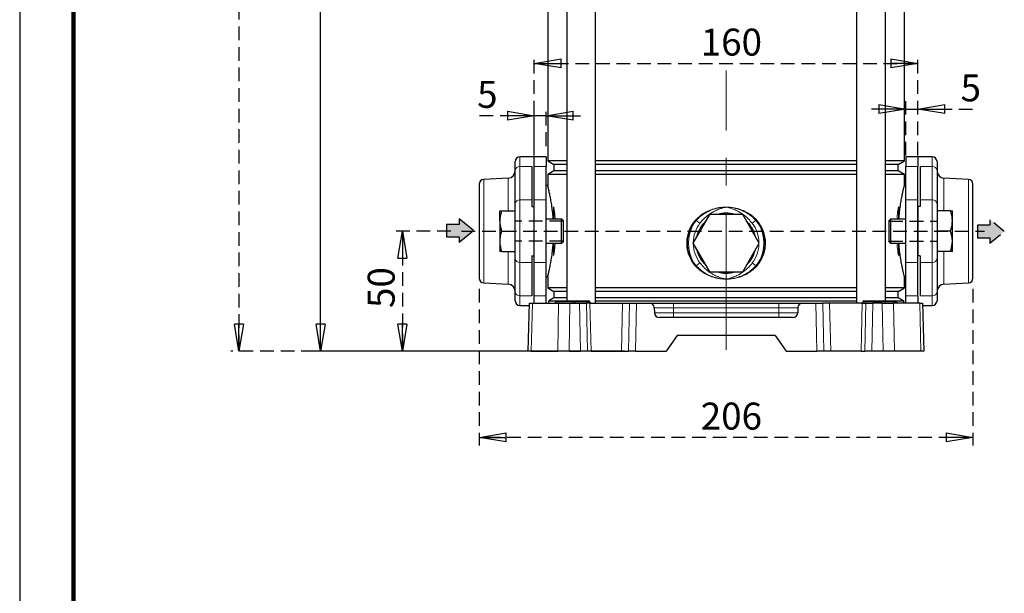
# Model space of a CAD drawing. Units: millimetres. Extents: x -4 to 213, y 0 to 297.
# Drawn here: x 0 to 91, y 123 to 177 of the extents above; entities that cross this region are included whole.
import ezdxf

# ---------------------------------------------------------------- set-up
doc = ezdxf.new("R2010")
doc.units = ezdxf.units.MM
doc.linetypes.add('CENTERX2', pattern=[20.32, 12.7, -2.54, 2.54, -2.54])
doc.linetypes.add('HIDDEN', pattern=[1.905, 1.27, -0.635])
doc.layers.add('FORMAT', color=7, linetype='Continuous')
doc.layers.add('TRATTEGGIO', color=7, linetype='HIDDEN')
doc.styles.add('SLDTEXTSTYLE0', font='TXT', dxfattribs={"width": 0.605})
doc.dimstyles.new('SLDDIMSTYLE0', dxfattribs={"dimtxt": 2.5, "dimasz": 2.5, "dimexe": 0, "dimexo": 0.0625, "dimtad": 1, "dimlfac": 4.5, "dimrnd": 1e-09, "dimzin": 12, "dimdsep": 46, "dimtxsty": 'SLDTEXTSTYLE0', "dimblk1": 'CLOSED', "dimblk2": 'CLOSED', "dimsah": 1, "dimcen": 0.09, "dimadec": 0, "dimazin": 3, "dimtfac": 1, "dimtofl": 0, "dimtmove": 0, "dimatfit": 3, "dimldrblk": 'CLOSED', "dimfxl": 0, "dimfrac": 2, "dimtolj": 1, "dimtzin": 12, "dimarcsym": 0})
doc.dimstyles.new('SLDDIMSTYLE1', dxfattribs={"dimtxt": 2.5, "dimasz": 2.5, "dimexe": 0, "dimexo": 0.0625, "dimtad": 1, "dimlfac": 4.5, "dimrnd": 1e-09, "dimzin": 12, "dimdsep": 46, "dimtxsty": 'SLDTEXTSTYLE0', "dimblk1": 'CLOSED', "dimblk2": 'CLOSED', "dimsah": 1, "dimcen": 0.09, "dimadec": 0, "dimazin": 3, "dimtfac": 1, "dimtmove": 0, "dimatfit": 0, "dimldrblk": 'CLOSED', "dimfxl": 0, "dimfrac": 2, "dimtolj": 1, "dimtzin": 12, "dimarcsym": 0})

# ---------------------------------------------------------------- blocks, each defined once
blk = doc.blocks.new('_Closed')
at = {"color": 0, "linetype": 'ByBlock', "lineweight": -2}
for p, q in [((-1, 0.166667), (0, 0)), ((-1, 0.166667), (-1, -0.166667)), ((0, 0), (-1, -0.166667)), ((0, 0), (-1, 0))]:
    blk.add_line(p, q, dxfattribs=at)
blk = doc.blocks.new('_D')
at = {"layer": 'TRATTEGGIO'}
for p, q in [((39.967, 156.964), (34.73, 156.964)), ((35.48, 156.964), (35.48, 145.852)), ((46.421, 145.852), (34.73, 145.852))]:
    blk.add_line(p, q, dxfattribs=at)
at = {"layer": 'TRATTEGGIO', "xscale": 2.5, "yscale": 2.5}
for p, rotation in [((35.48, 156.964), 90.0000000000004), ((35.48, 145.852), 270.0000000000004)]:
    blk.add_blockref('_Closed', p, dxfattribs=dict(at, rotation=rotation))
at = {"layer": 'TRATTEGGIO', "insert": (32.257, 149.842), "char_height": 2.5, "attachment_point": 1, "rotation": 90, "style": 'SLDTEXTSTYLE0'}
blk.add_mtext('50', dxfattribs=at)
blk = doc.blocks.new('_D_1')
at = {"layer": 'FORMAT'}
for p, q in [((42.264, 227.408), (27.139, 227.408)), ((27.889, 145.852), (27.889, 227.408)), ((56.077, 145.852), (27.139, 145.852))]:
    blk.add_line(p, q, dxfattribs=at)
at = {"layer": 'FORMAT', "xscale": 2.5, "yscale": 2.5}
for p, rotation in [((27.889, 227.408), 90.0000000000004), ((27.889, 145.852), 270.0000000000004)]:
    blk.add_blockref('_Closed', p, dxfattribs=dict(at, rotation=rotation))
at = {"layer": 'FORMAT', "insert": (24.667, 184.281), "char_height": 2.5, "attachment_point": 1, "rotation": 90, "style": 'SLDTEXTSTYLE0'}
blk.add_mtext('367', dxfattribs=at)
blk = doc.blocks.new('_D_2')
at = {"layer": 'TRATTEGGIO'}
for p, q in [((53.153, 284.519), (19.568, 284.519)), ((20.318, 284.519), (20.318, 145.852)), ((46.421, 145.852), (19.568, 145.852))]:
    blk.add_line(p, q, dxfattribs=at)
at = {"layer": 'TRATTEGGIO', "xscale": 2.5, "yscale": 2.5}
for p, rotation in [((20.318, 284.519), 90.0000000000004), ((20.318, 145.852), 270.0000000000004)]:
    blk.add_blockref('_Closed', p, dxfattribs=dict(at, rotation=rotation))
at = {"layer": 'TRATTEGGIO', "insert": (17.095, 212.837), "char_height": 2.5, "attachment_point": 1, "rotation": 90, "style": 'SLDTEXTSTYLE0'}
blk.add_mtext('624', dxfattribs=at)
blk = doc.blocks.new('_D_4')
at = {"layer": 'TRATTEGGIO'}
for p, q in [((47.708, 163.96), (47.708, 173.261)), ((83.264, 163.96), (83.264, 173.261)), ((47.708, 172.511), (83.264, 172.511))]:
    blk.add_line(p, q, dxfattribs=at)
at = {"layer": 'TRATTEGGIO', "xscale": 2.5, "yscale": 2.5, "rotation": 180.0000000000004}
blk.add_blockref('_Closed', (47.708, 172.511), dxfattribs=at)
at = {"layer": 'TRATTEGGIO', "xscale": 2.5, "yscale": 2.5}
blk.add_blockref('_Closed', (83.264, 172.511), dxfattribs=at)
at = {"layer": 'TRATTEGGIO', "insert": (63.137, 175.733), "char_height": 2.5, "attachment_point": 1, "style": 'SLDTEXTSTYLE0'}
blk.add_mtext('160', dxfattribs=at)
blk = doc.blocks.new('_D_5')
at = {"layer": 'TRATTEGGIO'}
for p, q in [((47.708, 164.852), (47.708, 168.416)), ((48.819, 164.852), (48.819, 168.416)), ((47.708, 167.666), (42.407, 167.666)), ((48.819, 167.666), (47.708, 167.666)), ((48.819, 167.666), (52.569, 167.666))]:
    blk.add_line(p, q, dxfattribs=at)
at = {"layer": 'TRATTEGGIO', "xscale": 2.5, "yscale": 2.5}
blk.add_blockref('_Closed', (47.708, 167.666), dxfattribs=at)
at = {"layer": 'TRATTEGGIO', "xscale": 2.5, "yscale": 2.5, "rotation": 180.0000000000004}
blk.add_blockref('_Closed', (48.819, 167.666), dxfattribs=at)
at = {"layer": 'TRATTEGGIO', "insert": (42.407, 170.889), "char_height": 2.5, "attachment_point": 1, "style": 'SLDTEXTSTYLE0'}
blk.add_mtext('5', dxfattribs=at)
blk = doc.blocks.new('_D_6')
at = {"layer": 'TRATTEGGIO'}
for p, q in [((82.153, 163.96), (82.153, 169.024)), ((83.264, 163.96), (83.264, 169.024)), ((82.153, 168.274), (78.403, 168.274)), ((82.153, 168.274), (83.264, 168.274)), ((83.264, 168.274), (88.787, 168.274))]:
    blk.add_line(p, q, dxfattribs=at)
at = {"layer": 'TRATTEGGIO', "xscale": 2.5, "yscale": 2.5}
blk.add_blockref('_Closed', (82.153, 168.274), dxfattribs=at)
at = {"layer": 'TRATTEGGIO', "xscale": 2.5, "yscale": 2.5, "rotation": 180.0000000000004}
blk.add_blockref('_Closed', (83.264, 168.274), dxfattribs=at)
at = {"layer": 'TRATTEGGIO', "insert": (87.221, 171.497), "char_height": 2.5, "attachment_point": 1, "style": 'SLDTEXTSTYLE0'}
blk.add_mtext('5', dxfattribs=at)
blk = doc.blocks.new('_D_7')
at = {"layer": 'TRATTEGGIO'}
for p, q in [((42.597, 151.608), (42.597, 137.102)), ((88.375, 151.608), (88.375, 137.102)), ((88.375, 137.852), (42.597, 137.852))]:
    blk.add_line(p, q, dxfattribs=at)
at = {"layer": 'TRATTEGGIO', "xscale": 2.5, "yscale": 2.5, "rotation": 180.0000000000004}
blk.add_blockref('_Closed', (42.597, 137.852), dxfattribs=at)
at = {"layer": 'TRATTEGGIO', "xscale": 2.5, "yscale": 2.5}
blk.add_blockref('_Closed', (88.375, 137.852), dxfattribs=at)
at = {"layer": 'TRATTEGGIO', "insert": (63.137, 141.075), "char_height": 2.5, "attachment_point": 1, "style": 'SLDTEXTSTYLE0'}
blk.add_mtext('206', dxfattribs=at)

msp = doc.modelspace()

# ---------------------------------------------------------------- hatches: boundary and pattern name
at = {"linetype": 'Continuous'}
for points in [[(39.5729, 156.4282), (40.7416, 156.4282), (40.7416, 155.9302), (42.0708, 157.0102), (40.7416, 158.0902), (40.7416, 157.5922), (39.5729, 157.5922)], [(88.7795, 157.5167), (88.7795, 156.3527), (89.9482, 156.3527), (89.9482, 155.8547), (91.2774, 156.9347), (89.9482, 158.0147), (89.9482, 157.5167)]]:
    msp.add_hatch(color=3, dxfattribs=at).paths.add_polyline_path(points, flags=0)

# ---------------------------------------------------------------- linework, layer by layer
at = {"color": 7, "linetype": 'Continuous', "lineweight": 25}
for p, q in [((0, 297), (0, 0)), ((50.7176, 200.8524), (50.7176, 150.5191)), ((53.3843, 150.2969), (53.3843, 200.8524)), ((77.5877, 200.8524), (77.5877, 150.2969)), ((80.2543, 150.5191), (80.2543, 200.8524)), ((48.9526, 185.5555), (48.9526, 163.4827)), ((82.0193, 163.4827), (82.0193, 185.5555)), ((45.9304, 162.5729), (45.9304, 163.408)), ((47.7082, 163.8524), (46.3748, 163.8524)), ((48.8193, 163.8524), (47.7082, 163.8524)), ((47.7082, 162.9598), (47.7082, 163.8524)), ((48.8193, 163.8524), (48.8193, 162.9598)), ((48.9526, 163.4827), (49.5304, 163.1491)), ((50.7176, 163.4827), (48.9526, 163.4827)), ((77.5877, 163.4827), (53.3843, 163.4827)), ((82.0193, 163.4827), (80.2543, 163.4827)), ((81.4415, 163.1491), (82.0193, 163.4827)), ((83.2637, 163.8524), (82.1526, 163.8524)), ((82.1526, 163.8524), (82.1526, 162.9598)), ((84.5971, 163.8524), (83.2637, 163.8524)), ((83.2637, 163.8524), (83.2637, 162.9598)), ((85.0415, 163.408), (85.0415, 162.5729)), ((45.9304, 159.4781), (45.9304, 162.5729)), ((47.486, 162.9598), (47.486, 159.8649)), ((47.7082, 159.8649), (47.7082, 162.9598)), ((48.8193, 159.8649), (48.8193, 162.9598)), ((49.5304, 162.5558), (48.9526, 162.2222)), ((49.5304, 163.1491), (49.5304, 162.5558)), ((50.7176, 163.1491), (49.5304, 163.1491)), ((50.7176, 162.5558), (49.5304, 162.5558)), ((77.5877, 163.1491), (53.3843, 163.1491)), ((77.5877, 162.5558), (53.3843, 162.5558)), ((81.4415, 163.1491), (80.2543, 163.1491)), ((81.4415, 162.5558), (80.2543, 162.5558)), ((81.4415, 162.5558), (81.4415, 163.1491)), ((82.0193, 162.2222), (81.4415, 162.5558)), ((82.1526, 159.8649), (82.1526, 162.9598)), ((83.2637, 159.8649), (83.2637, 162.9598)), ((83.486, 162.9598), (83.486, 159.8649)), ((85.0415, 162.5729), (85.0415, 159.4781)), ((45.2986, 161.8829), (43.0183, 161.7634)), ((48.9526, 162.2222), (48.9526, 161.1858)), ((50.7176, 162.2222), (48.9526, 162.2222)), ((77.5877, 162.2222), (53.3843, 162.2222)), ((82.0193, 162.2222), (80.2543, 162.2222)), ((82.0193, 161.178), (82.0193, 162.2222)), ((87.9537, 161.7634), (85.6733, 161.8829)), ((42.5971, 161.3196), (42.5971, 152.6075)), ((48.9526, 161.1858), (48.8193, 161.1858)), ((82.1526, 161.1858), (82.0173, 161.1858)), ((88.3748, 152.6075), (88.3748, 161.3196)), ((47.486, 159.8649), (47.486, 159.2463)), ((47.7082, 154.0621), (47.7082, 159.8649)), ((48.8193, 154.0621), (48.8193, 159.8649)), ((82.1526, 154.0621), (82.1526, 159.8649)), ((83.2637, 154.0621), (83.2637, 159.8649)), ((83.486, 159.8649), (83.486, 159.2463)), ((44.5082, 157.908), (44.5082, 158.8524)), ((44.6769, 158.8524), (45.9304, 158.8524)), ((45.9304, 158.8524), (45.9304, 159.4781)), ((45.9304, 158.7922), (45.9304, 158.8524)), ((47.486, 159.2463), (47.7082, 159.2463)), ((47.7082, 154.6808), (47.7082, 159.2463)), ((83.486, 159.2463), (83.2637, 159.2463)), ((83.2637, 159.2463), (83.2637, 154.6808)), ((85.0415, 159.4781), (85.0415, 158.8524)), ((85.0415, 158.8524), (85.0415, 158.7922)), ((86.295, 158.8524), (85.0415, 158.8524)), ((86.4637, 157.908), (86.4637, 158.8524)), ((45.9304, 157.986), (45.9304, 158.7922)), ((45.9304, 156.9635), (45.9304, 157.986)), ((50.2415, 158.0747), (48.8193, 158.0747)), ((50.3748, 157.9413), (50.2415, 158.0747)), ((50.2415, 157.5191), (50.2415, 158.0747)), ((50.3748, 157.9413), (50.3748, 157.4524)), ((63.9464, 158.5191), (62.4068, 155.8524)), ((67.0256, 158.5191), (63.9464, 158.5191)), ((68.5652, 155.8524), (67.0256, 158.5191)), ((80.7304, 158.0747), (80.5971, 157.9413)), ((80.5971, 155.9858), (80.5971, 157.9413)), ((82.1526, 158.0747), (80.7304, 158.0747)), ((80.7304, 158.0747), (80.7304, 155.8524)), ((85.0415, 158.7922), (85.0415, 157.986)), ((85.0415, 157.986), (85.0415, 156.9635)), ((44.5082, 157.908), (44.5082, 156.0191)), ((50.2415, 155.8524), (50.2415, 157.5191)), ((50.3748, 157.4524), (50.3748, 155.9858)), ((86.4637, 156.0191), (86.4637, 157.908)), ((44.6769, 156.9635), (45.9304, 156.9635)), ((45.9304, 155.9411), (45.9304, 156.9635)), ((86.295, 156.9635), (85.0415, 156.9635)), ((85.0415, 156.9635), (85.0415, 155.9411)), ((44.5082, 156.0191), (44.5082, 155.0747)), ((45.9304, 155.1348), (45.9304, 155.9411)), ((48.8193, 155.8524), (50.2415, 155.8524)), ((50.2415, 155.8524), (50.3748, 155.9858)), ((62.4068, 155.8524), (63.9464, 153.1858)), ((67.0256, 153.1858), (68.5652, 155.8524)), ((80.5971, 155.9858), (80.7304, 155.8524)), ((80.7304, 155.8524), (82.1526, 155.8524)), ((85.0415, 155.9411), (85.0415, 155.1348)), ((86.4637, 155.0747), (86.4637, 156.0191)), ((44.6769, 155.0747), (45.9304, 155.0747)), ((45.9304, 155.0747), (45.9304, 155.1348)), ((45.9304, 154.449), (45.9304, 155.0747)), ((45.9304, 151.3542), (45.9304, 154.449)), ((47.486, 154.6808), (47.7082, 154.6808)), ((47.486, 154.6808), (47.486, 154.0621)), ((83.486, 154.6808), (83.2637, 154.6808)), ((83.486, 154.6808), (83.486, 154.0621)), ((85.0415, 155.1348), (85.0415, 155.0747)), ((86.295, 155.0747), (85.0415, 155.0747)), ((85.0415, 155.0747), (85.0415, 154.449)), ((85.0415, 154.449), (85.0415, 151.3542)), ((47.486, 154.0621), (47.486, 150.9673)), ((47.7082, 150.9673), (47.7082, 154.0621)), ((48.8193, 150.9673), (48.8193, 154.0621)), ((82.1526, 150.9673), (82.1526, 154.0621)), ((83.2637, 150.9673), (83.2637, 154.0621)), ((83.486, 154.0621), (83.486, 150.9673)), ((48.8193, 152.7413), (48.9546, 152.7413)), ((48.9526, 152.7491), (48.9526, 151.7049)), ((63.9464, 153.1858), (67.0256, 153.1858)), ((82.0193, 151.7049), (82.0193, 152.7413)), ((82.0193, 152.7413), (82.1526, 152.7413)), ((43.0183, 152.1637), (45.2986, 152.0442)), ((48.9526, 151.7049), (49.5304, 151.3713)), ((50.7176, 151.7049), (48.9526, 151.7049)), ((77.5877, 151.7049), (53.3843, 151.7049)), ((82.0193, 151.7049), (80.2543, 151.7049)), ((81.4415, 151.3713), (82.0193, 151.7049)), ((85.6733, 152.0442), (87.9537, 152.1637)), ((45.9304, 150.5191), (45.9304, 151.3542)), ((47.7082, 150.2969), (47.7082, 150.9673)), ((48.8193, 150.2969), (48.8193, 150.9673)), ((49.5304, 150.778), (49.0082, 150.4765)), ((49.5304, 151.3713), (49.5304, 150.778)), ((50.7176, 151.3713), (49.5304, 151.3713)), ((50.7176, 150.778), (49.5304, 150.778)), ((77.5877, 151.3713), (53.3843, 151.3713)), ((77.5877, 150.778), (53.3843, 150.778)), ((81.4415, 151.3713), (80.2543, 151.3713)), ((81.4415, 150.778), (80.2543, 150.778)), ((81.4415, 150.778), (81.4415, 151.3713)), ((81.9637, 150.4765), (81.4415, 150.778)), ((82.1526, 150.2969), (82.1526, 150.9673)), ((83.2637, 150.9673), (83.2637, 150.2969)), ((85.0415, 151.3542), (85.0415, 150.5191)), ((46.3748, 150.0747), (47.2632, 150.0747)), ((47.1526, 145.8524), (47.269, 150.2969)), ((47.269, 150.2969), (47.537, 150.2969)), ((47.537, 150.2969), (49.9608, 150.2969)), ((49.0082, 150.4765), (49.0082, 150.2969)), ((49.7299, 150.4765), (49.0082, 150.4765)), ((49.7062, 150.406), (49.7063, 150.4099)), ((49.8174, 150.5191), (49.9304, 150.5191)), ((49.9304, 150.5191), (51.2637, 150.5191)), ((49.9608, 150.2969), (51.0045, 150.2969)), ((51.0045, 150.2969), (51.8867, 150.2969)), ((51.2637, 150.5191), (51.5951, 150.5191)), ((51.484, 150.406), (51.4841, 150.4099)), ((51.5951, 150.5191), (51.6591, 150.5191)), ((51.6591, 150.5191), (52.7258, 150.5191)), ((51.8867, 150.2969), (52.5334, 150.2969)), ((52.8604, 150.2969), (52.5334, 150.2969)), ((52.7258, 150.5191), (52.7323, 150.5191)), ((52.8435, 150.406), (52.8434, 150.4099)), ((52.8604, 150.2969), (55.8893, 150.2969)), ((77.5877, 150.4765), (53.3843, 150.4765)), ((55.8893, 150.2969), (56.5211, 150.2969)), ((56.5211, 150.2969), (57.1677, 150.2969)), ((57.1677, 150.2969), (58.3863, 150.2969)), ((58.3863, 150.2969), (60.5971, 150.2969)), ((58.8306, 149.8641), (58.8429, 149.3963)), ((60.5971, 150.2969), (70.3748, 150.2969)), ((70.3748, 150.2969), (72.5856, 150.2969)), ((72.1413, 149.8641), (72.129, 149.3963)), ((72.5856, 150.2969), (73.8042, 150.2969)), ((73.8042, 150.2969), (74.4509, 150.2969)), ((75.0826, 150.2969), (74.4509, 150.2969)), ((78.1115, 150.2969), (75.0826, 150.2969)), ((78.1115, 150.2969), (78.4385, 150.2969)), ((78.1507, 150.406), (78.1507, 150.4099)), ((78.2618, 150.5191), (78.3748, 150.5191)), ((78.3748, 150.5191), (79.7082, 150.5191)), ((78.4385, 150.2969), (79.0852, 150.2969)), ((79.9674, 150.2969), (79.0852, 150.2969)), ((79.7082, 150.5191), (80.0396, 150.5191)), ((79.9284, 150.406), (79.9285, 150.4099)), ((79.9674, 150.2969), (81.0112, 150.2969)), ((80.0396, 150.5191), (80.1036, 150.5191)), ((80.1036, 150.5191), (81.1702, 150.5191)), ((83.435, 150.2969), (81.0112, 150.2969)), ((81.1702, 150.5191), (81.1768, 150.5191)), ((81.9637, 150.4765), (81.2643, 150.4765)), ((81.2879, 150.406), (81.2879, 150.4099)), ((81.9637, 150.2969), (81.9637, 150.4765)), ((83.435, 150.2969), (83.7029, 150.2969)), ((83.7029, 150.2969), (83.8193, 145.8524)), ((83.7087, 150.0747), (84.5971, 150.0747)), ((71.6848, 148.9635), (59.2872, 148.9635)), ((60.9418, 147.2969), (59.9304, 145.8524)), ((70.0301, 147.2969), (60.9418, 147.2969)), ((70.0301, 147.2969), (71.0415, 145.8524)), ((47.4206, 145.8524), (47.1526, 145.8524)), ((47.4206, 145.8524), (49.8793, 145.8524)), ((50.923, 145.8524), (49.8793, 145.8524)), ((50.923, 145.8524), (51.9777, 145.8524)), ((52.6243, 145.8524), (51.9777, 145.8524)), ((52.9733, 145.8524), (52.6243, 145.8524)), ((52.9733, 145.8524), (55.7764, 145.8524)), ((55.7764, 145.8524), (56.4301, 145.8524)), ((57.0768, 145.8524), (56.4301, 145.8524)), ((57.0768, 145.8524), (59.9304, 145.8524)), ((71.0415, 145.8524), (73.8952, 145.8524)), ((74.5418, 145.8524), (73.8952, 145.8524)), ((75.1955, 145.8524), (74.5418, 145.8524)), ((77.9986, 145.8524), (75.1955, 145.8524)), ((77.9986, 145.8524), (78.3476, 145.8524)), ((78.9943, 145.8524), (78.3476, 145.8524)), ((80.0489, 145.8524), (78.9943, 145.8524)), ((81.0927, 145.8524), (80.0489, 145.8524)), ((83.5514, 145.8524), (81.0927, 145.8524)), ((83.8193, 145.8524), (83.5514, 145.8524))]:
    msp.add_line(p, q, dxfattribs=at)
at = {"color": 7, "linetype": 'Continuous', "lineweight": 140}
msp.add_line((5, 292), (5, 5), dxfattribs=at)
at = {"color": 8, "linetype": 'Continuous', "lineweight": 18}
for p, q in [((46.3748, 163.8524), (46.3748, 162.9598)), ((84.5971, 162.9598), (84.5971, 163.8524)), ((46.3748, 162.9598), (46.3748, 159.8649)), ((46.3748, 162.9598), (47.486, 162.9598)), ((47.7082, 162.9598), (48.8193, 162.9598)), ((83.2637, 162.9598), (82.1526, 162.9598)), ((84.5971, 162.9598), (83.486, 162.9598)), ((84.5971, 159.8649), (84.5971, 162.9598)), ((43.0183, 161.7634), (43.0183, 152.1637)), ((45.2986, 161.8829), (45.2986, 158.8524)), ((85.6733, 158.8524), (85.6733, 161.8829)), ((87.9537, 152.1637), (87.9537, 161.7634)), ((46.3748, 159.8649), (46.3748, 154.0621)), ((46.3748, 159.8649), (47.486, 159.8649)), ((47.7082, 159.8649), (48.8193, 159.8649)), ((83.2637, 159.8649), (82.1526, 159.8649)), ((84.5971, 159.8649), (83.486, 159.8649)), ((84.5971, 154.0621), (84.5971, 159.8649)), ((62.4433, 157.7252), (62.6682, 158.0023)), ((62.7177, 157.9504), (62.5005, 157.6777)), ((63.0598, 157.6911), (62.7177, 157.9504)), ((67.9121, 157.6911), (68.2542, 157.9504)), ((68.4714, 157.6777), (68.2542, 157.9504)), ((68.3037, 158.0023), (68.5286, 157.7252)), ((45.2986, 155.0747), (45.2986, 152.0442)), ((85.6733, 152.0442), (85.6733, 155.0747)), ((46.3748, 154.0621), (47.486, 154.0621)), ((46.3748, 154.0621), (46.3748, 150.9673)), ((47.7082, 154.0621), (48.8193, 154.0621)), ((62.6682, 153.7026), (62.4433, 153.9797)), ((62.5005, 154.0272), (62.7177, 153.7545)), ((63.0598, 154.0138), (62.7177, 153.7545)), ((67.9121, 154.0138), (68.2542, 153.7545)), ((68.2542, 153.7545), (68.4714, 154.0272)), ((68.5286, 153.9797), (68.3037, 153.7026)), ((83.2637, 154.0621), (82.1526, 154.0621)), ((84.5971, 154.0621), (83.486, 154.0621)), ((84.5971, 150.9673), (84.5971, 154.0621)), ((46.3748, 150.9673), (47.486, 150.9673)), ((46.3748, 150.9673), (46.3748, 150.0747)), ((47.7082, 150.9673), (48.8193, 150.9673)), ((83.2637, 150.9673), (82.1526, 150.9673)), ((84.5971, 150.9673), (83.486, 150.9673)), ((84.5971, 150.0747), (84.5971, 150.9673)), ((47.537, 150.2969), (47.4206, 145.8524)), ((49.7062, 150.406), (49.9304, 150.406)), ((49.9304, 150.4099), (49.7063, 150.4099)), ((49.8793, 145.8524), (49.9608, 150.2969)), ((49.9304, 150.4099), (49.9304, 150.5191)), ((49.9304, 150.406), (49.9304, 150.4099)), ((51.2637, 150.4099), (49.9304, 150.4099)), ((49.9304, 150.406), (51.2637, 150.406)), ((49.9304, 150.2969), (49.9304, 150.406)), ((51.0045, 150.2969), (50.923, 145.8524)), ((51.2637, 150.5191), (51.2637, 150.4099)), ((51.4841, 150.4099), (51.2637, 150.4099)), ((51.2637, 150.406), (51.2637, 150.4099)), ((51.2637, 150.406), (51.484, 150.406)), ((51.2637, 150.406), (51.2637, 150.2969)), ((51.484, 150.406), (51.7497, 150.406)), ((51.7497, 150.4099), (51.4841, 150.4099)), ((51.7497, 150.406), (51.7497, 150.4099)), ((52.8163, 150.4099), (51.7497, 150.4099)), ((51.7497, 150.406), (52.8164, 150.406)), ((51.9777, 145.8524), (51.8867, 150.2969)), ((52.5334, 150.2969), (52.6243, 145.8524)), ((52.8164, 150.406), (52.8163, 150.4099)), ((52.8434, 150.4099), (52.8163, 150.4099)), ((52.8164, 150.406), (52.8435, 150.406)), ((52.8604, 150.2969), (52.9733, 145.8524)), ((55.8893, 150.2969), (55.7764, 145.8524)), ((56.4301, 145.8524), (56.5211, 150.2969)), ((57.1677, 150.2969), (57.0768, 145.8524)), ((60.5971, 149.8641), (58.8306, 149.8641)), ((60.5971, 150.2969), (60.5971, 149.8641)), ((60.5971, 149.3963), (60.5971, 149.8641)), ((70.3748, 149.8641), (60.5971, 149.8641)), ((70.3748, 150.2969), (70.3748, 149.8641)), ((72.1413, 149.8641), (70.3748, 149.8641)), ((70.3748, 149.3963), (70.3748, 149.8641)), ((73.8952, 145.8524), (73.8042, 150.2969)), ((74.4509, 150.2969), (74.5418, 145.8524)), ((75.0826, 150.2969), (75.1955, 145.8524)), ((78.1115, 150.2969), (77.9986, 145.8524)), ((78.3748, 150.4099), (78.1507, 150.4099)), ((78.1507, 150.406), (78.3748, 150.406)), ((78.3476, 145.8524), (78.4385, 150.2969)), ((78.3748, 150.4099), (78.3748, 150.5191)), ((78.3748, 150.406), (78.3748, 150.4099)), ((79.7082, 150.4099), (78.3748, 150.4099)), ((78.3748, 150.2969), (78.3748, 150.406)), ((78.3748, 150.406), (79.7082, 150.406)), ((79.0852, 150.2969), (78.9943, 145.8524)), ((79.7082, 150.5191), (79.7082, 150.4099)), ((79.7082, 150.406), (79.7082, 150.4099)), ((79.9285, 150.4099), (79.7082, 150.4099)), ((79.7082, 150.406), (79.9284, 150.406)), ((79.7082, 150.406), (79.7082, 150.2969)), ((79.9284, 150.406), (80.1942, 150.406)), ((80.1941, 150.4099), (79.9285, 150.4099)), ((80.0489, 145.8524), (79.9674, 150.2969)), ((80.1942, 150.406), (80.1941, 150.4099)), ((81.2608, 150.4099), (80.1941, 150.4099)), ((80.1942, 150.406), (81.2608, 150.406)), ((81.0112, 150.2969), (81.0927, 145.8524)), ((81.2608, 150.406), (81.2608, 150.4099)), ((81.2879, 150.4099), (81.2608, 150.4099)), ((81.2608, 150.406), (81.2879, 150.406)), ((83.5514, 145.8524), (83.435, 150.2969)), ((58.8429, 149.3963), (60.5971, 149.3963)), ((60.5971, 149.3963), (60.5971, 148.9635)), ((60.5971, 149.3963), (70.3748, 149.3963)), ((70.3748, 149.3963), (72.129, 149.3963)), ((70.3748, 149.3963), (70.3748, 148.9635))]:
    msp.add_line(p, q, dxfattribs=at)
at = {"color": 7, "linetype": 'Continuous', "lineweight": 25}
for centre, radius, start, end in [((46.3748, 163.408), 0.4444, 90, 180), ((84.5971, 163.408), 0.4444, 0, 90), ((45.2637, 162.5487), 0.6667, 273, 0), ((85.7082, 162.5487), 0.6667, 180, 267), ((43.0415, 161.3196), 0.4444, 93, 180), ((87.9304, 161.3196), 0.4444, 0, 87), ((65.486, 155.8524), 2.7778, 73.739795, 106.260205), ((65.486, 155.8524), 2.7778, 133.739795, 166.260205), ((65.486, 155.8524), 2.7778, 13.739795, 46.260205), ((65.486, 155.8524), 2.7778, 193.739795, 226.260205), ((65.486, 155.8524), 2.7778, 313.739795, 346.260205), ((43.0415, 152.6075), 0.4444, 180, 267), ((65.486, 155.8524), 2.7778, 253.739795, 286.260205), ((87.9304, 152.6075), 0.4444, 273, 0), ((45.2637, 151.3784), 0.6667, 0, 87), ((85.7082, 151.3784), 0.6667, 93, 180), ((46.3748, 150.5191), 0.4444, 180, 270), ((49.5951, 150.408), 0.1111, 270, 359), ((49.8174, 150.408), 0.1111, 90, 179), ((51.3729, 150.408), 0.1111, 270, 359), ((51.5951, 150.408), 0.1111, 90, 179), ((52.7323, 150.408), 0.1111, 1, 90), ((52.9546, 150.408), 0.1111, 181, 270), ((58.3863, 149.8524), 0.4444, 1.5, 90), ((72.5856, 149.8524), 0.4444, 90, 178.5), ((78.0396, 150.408), 0.1111, 270, 359), ((78.2618, 150.408), 0.1111, 90, 179), ((79.8173, 150.408), 0.1111, 270, 359), ((80.0396, 150.408), 0.1111, 90, 179), ((81.1768, 150.408), 0.1111, 1, 90), ((81.399, 150.408), 0.1111, 181, 270), ((84.5971, 150.5191), 0.4444, 270, 0), ((59.2872, 149.408), 0.4444, 181.5, 270), ((71.6848, 149.408), 0.4444, 270, 358.5)]:
    msp.add_arc(centre, radius, start, end, dxfattribs=at)
at = {"color": 8, "linetype": 'Continuous', "lineweight": 18}
for centre, radius, start, end in [((46.3479, 162.542), 0.4187, 86.311988, 175.762019), ((84.624, 162.542), 0.4187, 4.237981, 93.688012), ((46.3479, 159.4472), 0.4187, 86.311988, 175.762019), ((84.624, 159.4472), 0.4187, 4.237981, 93.688012), ((62.2482, 157.5518), 0.6159, 40.325365, 46.99788), ((68.7238, 157.5518), 0.6159, 133.00212, 139.674635), ((65.486, 155.8524), 3.4992, 148.559078, 211.440922), ((65.486, 155.8524), 3.0441, 142.842729, 178.83609), ((62.092, 157.2436), 0.5961, 46.735025, 53.885031), ((65.486, 155.8524), 3.0441, 1.16391, 37.157271), ((68.88, 157.2436), 0.5961, 126.114969, 133.264975), ((65.486, 155.8524), 3.4992, 328.559078, 31.440922), ((65.486, 155.8524), 3.0441, 181.16391, 217.157271), ((65.486, 155.8524), 3.0441, 322.842729, 358.83609), ((46.3479, 154.4799), 0.4187, 184.237981, 273.688012), ((84.624, 154.4799), 0.4187, 266.311988, 355.762019), ((62.092, 154.4612), 0.5961, 306.114969, 313.264975), ((62.2482, 154.153), 0.6159, 313.00212, 319.674635), ((68.7238, 154.153), 0.6159, 220.325365, 226.99788), ((68.88, 154.4612), 0.5961, 226.735025, 233.885031), ((46.3479, 151.3851), 0.4187, 184.237981, 273.688012), ((84.624, 151.3851), 0.4187, 266.311988, 355.762019), ((51.648, 150.4177), 0.102, 355.629763, 83.708382), ((51.8514, 150.3983), 0.102, 175.629763, 263.708382), ((52.7146, 150.4177), 0.102, 355.629763, 83.708382), ((52.9181, 150.3983), 0.102, 175.629763, 263.708382), ((80.0924, 150.4177), 0.102, 355.629763, 83.708382), ((80.2959, 150.3983), 0.102, 175.629763, 263.708382), ((81.1591, 150.4177), 0.102, 355.629763, 83.708382), ((81.3626, 150.3983), 0.102, 175.629763, 263.708382)]:
    msp.add_arc(centre, radius, start, end, dxfattribs=at)
at = {"color": 7, "linetype": 'Continuous', "lineweight": 25}
for points, knots in [([(49.4605, 158.0747), (49.4589, 158.1064), (49.4458, 158.3607), (49.3961, 158.8147), (49.3181, 159.4128), (49.2264, 159.9513), (49.1351, 160.4107), (49.0525, 160.7801), (48.994, 161.0221), (48.9589, 161.1614), (48.9547, 161.1776), (48.9526, 161.1858)], [0, 0, 0, 0, 0.01761404, 0.1408472, 0.26747427, 0.39405421, 0.52416723, 0.65300849, 0.78570975, 0.89173876, 1, 1, 1, 1]), ([(81.51, 158.0747), (81.5274, 158.2904), (81.5624, 158.7243), (81.6416, 159.3251), (81.7308, 159.8717), (81.8234, 160.3468), (81.9075, 160.7288), (81.9733, 161.0039), (82.0135, 161.1631), (82.0161, 161.1734), (82.0173, 161.178)], [0, 0, 0, 0, 0.1230634, 0.2474307, 0.3752023, 0.5032044, 0.634884, 0.7632349, 0.8955072, 1, 1, 1, 1]), ([(44.6769, 158.8524), (44.607, 158.6094), (44.5175, 158.2979), (44.5099, 157.9783), (44.5082, 157.908)], [0, 0, 0, 0, 0.7798898, 1, 1, 1, 1]), ([(44.5082, 158.8524), (44.5084, 158.8524), (44.5099, 158.8524), (44.5468, 158.8524), (44.6332, 158.8524), (44.6769, 158.8524)], [0, 0, 0, 0, 0.070088, 0.5307834, 1, 1, 1, 1]), ([(49.5082, 158.0747), (49.5082, 158.1594), (49.5082, 158.5071), (49.5082, 158.8704), (49.5082, 159.1734), (49.5082, 159.2083)], [0, 0, 0, 0, 0.221755, 0.9104368, 1, 1, 1, 1]), ([(81.4637, 159.2083), (81.4637, 159.1156), (81.4637, 158.7323), (81.4637, 158.3582), (81.4637, 158.0747)], [0, 0, 0, 0, 0.2420085, 1, 1, 1, 1]), ([(86.4637, 157.908), (86.4635, 157.9304), (86.462, 158.0999), (86.4252, 158.4195), (86.3387, 158.7073), (86.295, 158.8524)], [0, 0, 0, 0, 0.070088, 0.5307834, 1, 1, 1, 1]), ([(86.295, 158.8524), (86.3422, 158.8524), (86.4374, 158.8524), (86.4549, 158.8524), (86.4637, 158.8524)], [0, 0, 0, 0, 0.495458, 1, 1, 1, 1]), ([(44.5082, 157.908), (44.5302, 157.6509), (44.5576, 157.3312), (44.6573, 157.0238), (44.6769, 156.9635)], [0, 0, 0, 0, 0.8039715, 1, 1, 1, 1]), ([(86.295, 156.9635), (86.3422, 157.1169), (86.4374, 157.4265), (86.4549, 157.7465), (86.4637, 157.908)], [0, 0, 0, 0, 0.495458, 1, 1, 1, 1]), ([(44.6769, 156.9635), (44.6297, 156.8102), (44.5346, 156.5006), (44.517, 156.1806), (44.5082, 156.0191)], [0, 0, 0, 0, 0.495458, 1, 1, 1, 1]), ([(86.4637, 156.0191), (86.4621, 156.0894), (86.4544, 156.409), (86.3649, 156.7205), (86.295, 156.9635)], [0, 0, 0, 0, 0.2201102, 1, 1, 1, 1]), ([(44.5082, 156.0191), (44.5084, 155.9967), (44.5099, 155.8272), (44.5468, 155.5075), (44.6332, 155.2198), (44.6769, 155.0747)], [0, 0, 0, 0, 0.070088, 0.5307834, 1, 1, 1, 1]), ([(48.9546, 152.7491), (48.954, 152.7466), (48.9494, 152.7287), (48.9695, 152.8074), (49.0148, 152.9896), (49.0843, 153.2856), (49.1693, 153.682), (49.2617, 154.1703), (49.351, 154.7475), (49.4216, 155.3138), (49.4486, 155.7006), (49.4592, 155.8524)], [0, 0, 0, 0, 0.0204689, 0.1492299, 0.2724192, 0.399061, 0.5245556, 0.6535106, 0.7821301, 0.9145158, 1, 1, 1, 1]), ([(49.5082, 154.7188), (49.5082, 154.8089), (49.5082, 155.0851), (49.5082, 155.452), (49.5082, 155.7443), (49.5082, 155.8524)], [0, 0, 0, 0, 0.2337681, 0.7166848, 1, 1, 1, 1]), ([(81.4637, 155.8524), (81.4637, 155.7696), (81.4637, 155.4251), (81.4637, 155.0617), (81.4637, 154.757), (81.4637, 154.7188)], [0, 0, 0, 0, 0.2168915, 0.9018564, 1, 1, 1, 1]), ([(82.0193, 152.7413), (82.0165, 152.7522), (82.0108, 152.7743), (81.9663, 152.9517), (81.9, 153.2313), (81.8168, 153.6125), (81.7243, 154.0906), (81.6344, 154.6516), (81.5576, 155.2441), (81.5262, 155.662), (81.5119, 155.8524)], [0, 0, 0, 0, 0.1246348, 0.2529543, 0.37757, 0.5056722, 0.6326883, 0.7632721, 0.8921318, 1, 1, 1, 1]), ([(86.295, 155.0747), (86.3146, 155.1349), (86.4143, 155.4423), (86.4417, 155.762), (86.4637, 156.0191)], [0, 0, 0, 0, 0.19602846, 1, 1, 1, 1]), ([(44.6769, 155.0747), (44.6297, 155.0747), (44.5346, 155.0747), (44.517, 155.0747), (44.5082, 155.0747)], [0, 0, 0, 0, 0.495458, 1, 1, 1, 1]), ([(86.4637, 155.0747), (86.4635, 155.0747), (86.462, 155.0747), (86.4252, 155.0747), (86.3387, 155.0747), (86.295, 155.0747)], [0, 0, 0, 0, 0.070088, 0.5307834, 1, 1, 1, 1])]:
    msp.add_open_spline(points, degree=3, knots=knots, dxfattribs=at)
at = {"color": 8, "linetype": 'Continuous', "lineweight": 18}
for points, knots in [([(49.5082, 159.2083), (49.5117, 159.1865), (49.5523, 158.9348), (49.6068, 158.5653), (49.6337, 158.1881), (49.6418, 158.0747)], [0, 0, 0, 0, 0.0622948, 0.7181052, 1, 1, 1, 1]), ([(62.6682, 158.0023), (62.8077, 158.1402), (63.0979, 158.4271), (63.6256, 158.7596), (64.212, 159.0116), (64.835, 159.1588), (65.2653, 159.1893), (65.4819, 159.1858), (65.486, 159.1858)], [0, 0, 0, 0, 0.1873168, 0.3896733, 0.5920648, 0.7940795, 0.9960931, 1, 1, 1, 1]), ([(65.486, 159.1858), (65.4818, 159.1857), (65.2162, 159.1812), (64.7357, 159.1235), (64.075, 158.9172), (63.5378, 158.6447), (63.0799, 158.3207), (62.8384, 158.0738), (62.7177, 157.9504)], [0, 0, 0, 0, 0.00396151, 0.25530675, 0.46119315, 0.66705836, 0.83354902, 1, 1, 1, 1]), ([(65.486, 159.1858), (65.4821, 159.185), (65.4547, 159.1799), (65.3615, 159.1613), (65.1655, 159.1149), (64.8576, 159.0192), (64.4118, 158.8322), (63.8953, 158.5231), (63.4153, 158.1231), (63.1652, 157.8192), (63.0598, 157.6911)], [0, 0, 0, 0, 0.0040934, 0.0287211, 0.0979363, 0.2114755, 0.3606165, 0.5949758, 0.8293032, 1, 1, 1, 1]), ([(65.486, 159.1858), (65.49, 159.1858), (65.7421, 159.1899), (66.1957, 159.1523), (66.8229, 158.9871), (67.3711, 158.7451), (67.8777, 158.4221), (68.1617, 158.1422), (68.3037, 158.0023)], [0, 0, 0, 0, 0.0038718, 0.2396032, 0.4293832, 0.6191534, 0.8096043, 1, 1, 1, 1]), ([(67.9121, 157.6911), (67.7936, 157.8338), (67.5295, 158.1519), (67.028, 158.5571), (66.5103, 158.857), (66.0702, 159.0347), (65.7753, 159.123), (65.5946, 159.1646), (65.5121, 159.1809), (65.4899, 159.185), (65.486, 159.1858)], [0, 0, 0, 0, 0.1908206, 0.4252846, 0.6597716, 0.8049461, 0.9133494, 0.9766442, 0.9959065, 1, 1, 1, 1]), ([(68.2542, 157.9504), (68.1227, 158.0839), (67.8595, 158.3509), (67.3925, 158.6683), (66.8869, 158.9169), (66.257, 159.1189), (65.7792, 159.1808), (65.49, 159.1857), (65.486, 159.1858)], [0, 0, 0, 0, 0.1806484, 0.3613498, 0.5417363, 0.722135, 0.9960732, 1, 1, 1, 1]), ([(81.3282, 158.0747), (81.3368, 158.1864), (81.3618, 158.5126), (81.413, 158.8873), (81.4533, 159.1424), (81.4637, 159.2083)], [0, 0, 0, 0, 0.2788267, 0.8134691, 1, 1, 1, 1]), ([(62.4433, 153.9797), (62.3388, 154.142), (62.1298, 154.4665), (61.9311, 155.0051), (61.8292, 155.5586), (61.825, 156.1003), (61.9139, 156.6194), (62.096, 157.175), (62.3152, 157.5222), (62.4433, 157.7252)], [0, 0, 0, 0, 0.1448921, 0.2897122, 0.4271849, 0.5646382, 0.6924067, 0.8202088, 1, 1, 1, 1]), ([(62.5005, 157.6777), (62.3744, 157.4801), (62.1587, 157.1422), (61.9792, 156.6006), (61.8916, 156.0942), (61.8957, 155.5658), (61.9962, 155.0259), (62.1921, 154.5009), (62.3977, 154.1851), (62.5005, 154.0272)], [0, 0, 0, 0, 0.1799349, 0.3076935, 0.435415, 0.572771, 0.7101483, 0.8550345, 1, 1, 1, 1]), ([(68.4714, 154.0272), (68.5975, 154.2248), (68.8132, 154.5626), (68.9927, 155.1043), (69.0803, 155.6106), (69.0762, 156.1391), (68.9757, 156.679), (68.7798, 157.2039), (68.5742, 157.5197), (68.4714, 157.6777)], [0, 0, 0, 0, 0.1799349, 0.3076935, 0.435415, 0.572771, 0.7101483, 0.8550345, 1, 1, 1, 1]), ([(68.5286, 157.7252), (68.6331, 157.5629), (68.8421, 157.2383), (69.0408, 156.6998), (69.1427, 156.1462), (69.1469, 155.6046), (69.058, 155.0854), (68.8759, 154.5299), (68.6567, 154.1827), (68.5286, 153.9797)], [0, 0, 0, 0, 0.1448921, 0.2897122, 0.4271849, 0.5646382, 0.6924067, 0.8202088, 1, 1, 1, 1]), ([(49.6452, 155.8524), (49.6432, 155.8197), (49.627, 155.5578), (49.578, 155.1746), (49.5276, 154.8458), (49.5082, 154.7188)], [0, 0, 0, 0, 0.0805792, 0.6446713, 1, 1, 1, 1]), ([(81.4637, 154.7188), (81.449, 154.8134), (81.4006, 155.1246), (81.3497, 155.5043), (81.3311, 155.8019), (81.3279, 155.8524)], [0, 0, 0, 0, 0.2662105, 0.875531, 1, 1, 1, 1]), ([(65.486, 152.5191), (65.4819, 152.519), (65.2299, 152.515), (64.7762, 152.5525), (64.149, 152.7178), (63.6008, 152.9598), (63.0942, 153.2827), (62.8102, 153.5627), (62.6682, 153.7026)], [0, 0, 0, 0, 0.0038718, 0.2396032, 0.4293832, 0.6191534, 0.8096043, 1, 1, 1, 1]), ([(62.7177, 153.7545), (62.8493, 153.621), (63.1124, 153.3539), (63.5794, 153.0366), (64.085, 152.7879), (64.715, 152.5859), (65.1928, 152.524), (65.4819, 152.5192), (65.486, 152.5191)], [0, 0, 0, 0, 0.1806484, 0.3613498, 0.5417363, 0.722135, 0.9960732, 1, 1, 1, 1]), ([(63.0598, 154.0138), (63.1994, 153.8478), (63.4598, 153.538), (63.9248, 153.168), (64.3745, 152.8948), (64.7912, 152.71), (65.1172, 152.6031), (65.3361, 152.5489), (65.446, 152.5266), (65.4821, 152.5198), (65.486, 152.5191)], [0, 0, 0, 0, 0.22285345, 0.41596953, 0.6090974, 0.76373002, 0.8844476, 0.96220065, 0.995907, 1, 1, 1, 1]), ([(65.486, 152.5191), (65.4899, 152.5198), (65.5173, 152.525), (65.6105, 152.5436), (65.8064, 152.5899), (66.1144, 152.6856), (66.5601, 152.8726), (67.0766, 153.1818), (67.5566, 153.5817), (67.8067, 153.8857), (67.9121, 154.0138)], [0, 0, 0, 0, 0.00409338, 0.02872106, 0.09793629, 0.21147554, 0.36061652, 0.59497584, 0.82930317, 1, 1, 1, 1]), ([(65.486, 152.5191), (65.4901, 152.5192), (65.7557, 152.5236), (66.2363, 152.5814), (66.8969, 152.7877), (67.4341, 153.0602), (67.892, 153.3841), (68.1335, 153.631), (68.2542, 153.7545)], [0, 0, 0, 0, 0.0039615, 0.2553067, 0.4611932, 0.6670584, 0.833549, 1, 1, 1, 1]), ([(68.3037, 153.7026), (68.1642, 153.5647), (67.8741, 153.2778), (67.3463, 152.9452), (66.7599, 152.6933), (66.137, 152.546), (65.7067, 152.5155), (65.4901, 152.519), (65.486, 152.5191)], [0, 0, 0, 0, 0.1873168, 0.3896733, 0.5920648, 0.7940795, 0.9960931, 1, 1, 1, 1])]:
    msp.add_open_spline(points, degree=3, knots=knots, dxfattribs=at)
at = {"layer": 'FORMAT'}
for p, q in [((42.0708, 157.0102), (40.7416, 158.0902)), ((40.7416, 158.0902), (40.7416, 157.5922)), ((40.7416, 157.5922), (39.5729, 157.5922)), ((39.5729, 157.5922), (39.5729, 156.4282)), ((40.7416, 155.9302), (42.0708, 157.0102)), ((39.5729, 156.4282), (40.7416, 156.4282)), ((40.7416, 156.4282), (40.7416, 155.9302))]:
    msp.add_line(p, q, dxfattribs=at)
at = {"layer": 'TRATTEGGIO', "linetype": 'CENTERX2', "lineweight": 18}
msp.add_line((65.486, 145.9673), (65.486, 171.8503), dxfattribs=at)
at = {"layer": 'TRATTEGGIO'}
for p, q in [((89.9482, 158.0147), (89.9482, 157.5167)), ((91.2774, 156.9347), (89.9482, 158.0147)), ((89.9482, 157.5167), (88.7795, 157.5167)), ((88.7795, 157.5167), (88.7795, 156.3527)), ((40.9675, 156.9635), (89.4328, 156.9635)), ((88.7795, 156.3527), (89.9482, 156.3527)), ((89.9482, 155.8547), (91.2774, 156.9347)), ((89.9482, 156.3527), (89.9482, 155.8547))]:
    msp.add_line(p, q, dxfattribs=at)
at = {"layer": 'TRATTEGGIO', "linetype": 'HIDDEN'}
for p, q in [((50.3748, 157.8907), (45.9304, 157.8907)), ((80.5971, 157.8907), (85.0415, 157.8907)), ((50.3748, 156.0364), (45.9304, 156.0364)), ((80.5971, 156.0364), (85.0415, 156.0364))]:
    msp.add_line(p, q, dxfattribs=at)

# ---------------------------------------------------------------- dimensions: what is measured, and where the dimension line sits
at = {"layer": 'FORMAT'}
dim = msp.add_linear_dim(base=(27.8894, 227.408), p1=(57.0768, 145.8524), p2=(43.2637, 227.408), angle=90, dimstyle='SLDDIMSTYLE0', dxfattribs=at)
dim.commit()
dim.dimension.update_dxf_attribs({"geometry": '_D_1', "text_midpoint": (27.8894, 186.6302), "dimtype": 160})
at = {"layer": 'TRATTEGGIO'}
for base, p1, picture, middle in [((20.3179, 145.8524), (54.1526, 284.5191), '_D_2', (20.3179, 215.1858)), ((35.4799, 145.8524), (40.9675, 156.9635), '_D', (35.4799, 151.408))]:
    dim = msp.add_linear_dim(base=base, p1=p1, p2=(47.4206, 145.8524), angle=90, dimstyle='SLDDIMSTYLE0', dxfattribs=at)
    dim.commit()
    dim.dimension.update_dxf_attribs({"geometry": picture, "text_midpoint": middle, "dimtype": 160})
for base, p1, p2, dimstyle, picture, middle in [((83.2637, 172.5107), (47.7082, 162.9598), (83.2637, 162.9598), 'SLDDIMSTYLE0', '_D_4', (65.486, 172.5107)), ((47.7082, 167.6659), (48.8193, 163.8524), (47.7082, 163.8524), 'SLDDIMSTYLE1', '_D_5', (43.1897, 167.6659)), ((83.2637, 168.2741), (82.1526, 162.9598), (83.2637, 162.9598), 'SLDDIMSTYLE1', '_D_6', (88.0037, 168.2741)), ((42.5971, 137.8524), (88.3748, 152.6075), (42.5971, 152.6075), 'SLDDIMSTYLE0', '_D_7', (65.486, 137.8524))]:
    dim = msp.add_linear_dim(base=base, p1=p1, p2=p2, dimstyle=dimstyle, dxfattribs=at)
    dim.commit()
    dim.dimension.update_dxf_attribs({"geometry": picture, "text_midpoint": middle, "dimtype": 160})

doc.saveas('drawing.dxf')
